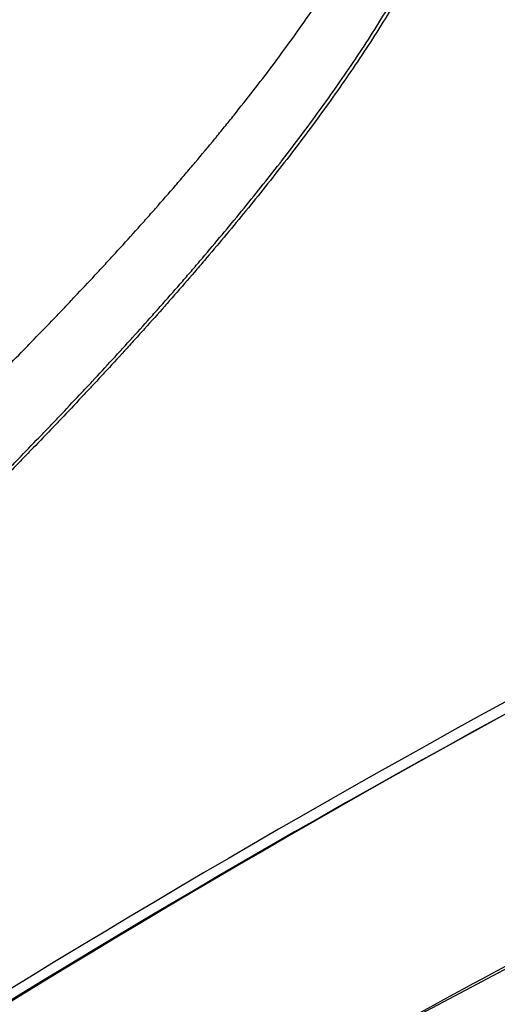
# Model space of a CAD drawing. Units: inches. Extents: x 0.1 to 11, y -1.3 to 8.4.
# Drawn here: x 8.2 to 8.2, y 6.3 to 6.3 of the extents above; entities that cross this region are included whole.
import ezdxf

# ---------------------------------------------------------------- set-up
doc = ezdxf.new("R2010")
doc.units = ezdxf.units.IN
doc.header["$MEASUREMENT"] = 0

msp = doc.modelspace()

# ---------------------------------------------------------------- linework, layer by layer
at = {"color": 7, "linetype": 'Continuous', "lineweight": 25, "flags": 128}
msp.add_lwpolyline([(8.238503474231903, 6.317110210887551), (8.232255559445386, 6.314790401241746), (8.226182730043675, 6.312317134405729), (8.220296184712215, 6.309694777736452), (8.214606092222427, 6.30692805058681), (8.209122504013749, 6.304021646235915), (8.203854845755076, 6.300980701217023), (8.198812269340682, 6.297810469395368), (8.194004213476347, 6.29451675218541), (8.189438643699681, 6.291105220632751), (8.185123955765546, 6.287581897778922), (8.181066941891775, 6.283952806665455)], dxfattribs=at)
at = {"color": 7, "linetype": 'Continuous', "lineweight": 25}
for centre, radius, start, end in [((8.338345453630037, 6.102582960811645), 0.2602441921519175, 113.5100976312716, 126.4845143994699), ((8.2912914317334, 6.180088183346965), 0.1674537202486878, 110.6688437196834, 129.3257820542364), ((8.290717054714289, 6.181421828702731), 0.1657126951287005, 110.68373288928, 129.4192826158731), ((8.291036754029298, 6.180289992209915), 0.1666877305521165, 110.7375331378095, 129.2570934049215), ((8.29103675402926, 6.162688983093894), 0.1666877305520435, 110.7375331378053, 129.2570934049255), ((8.290707543783038, 6.162772843902939), 0.1663014019685861, 110.603622495254, 129.3910032786663), ((8.291090374903453, 6.162774402599919), 0.1664833979714541, 110.7376999703315, 129.256908972049)]:
    msp.add_arc(centre, radius, start, end, dxfattribs=at)
for points, knots in [([(8.185879130449111, 6.297901284346265), (8.185900659854857, 6.297919457201292), (8.186008639477842, 6.298010602217446), (8.1862911032742, 6.298247754111048), (8.186639339529762, 6.298540789360322), (8.186988639426826, 6.298835130152729), (8.187252375866152, 6.2990569694072), (8.18751667988265, 6.299279991985055), (8.187782233615048, 6.299503682667141), (8.188048513339854, 6.299728358931724), (8.188315707335544, 6.299954127954265), (8.188583920216136, 6.300180731912677), (8.18885313497375, 6.300408207762852), (8.18921370788701, 6.300713568824722), (8.18957562529292, 6.301020049626096), (8.189938563324043, 6.301328055195611), (8.190211974975393, 6.301560669960535), (8.190486524499635, 6.301793892495423), (8.190761719551556, 6.302028349320387), (8.191037925873012, 6.302263741661693), (8.191314902137842, 6.302500222111017), (8.1915927442149, 6.302737657968269), (8.191871250494259, 6.30297635650397), (8.192244816357968, 6.303296012399013), (8.192618935821708, 6.303617762076549), (8.192994089847396, 6.303940852989047), (8.193276851003647, 6.304184642250981), (8.193560257109457, 6.304429586882311), (8.193844479221351, 6.304675687326361), (8.194129603178062, 6.304922677405542), (8.194415309778824, 6.305170947134406), (8.194701725499037, 6.305420344884405), (8.1949890858031, 6.30567062716011), (8.195276960504652, 6.305922292277798), (8.195565556619716, 6.306174962561909), (8.195854969405445, 6.306428713245517), (8.196145011830097, 6.306683800098239), (8.196435753720738, 6.306939980191541), (8.196726970420654, 6.307197593259329), (8.197018953123035, 6.307456357832212), (8.197311625788789, 6.30771640845606), (8.197604732444544, 6.307978075000674), (8.197898612836713, 6.308240833512093), (8.198192760415552, 6.308505321377957), (8.198487552628315, 6.308771168208129), (8.19878302300994, 6.309038378622878), (8.19907878684474, 6.309307433162697), (8.199375172364773, 6.309577821147925), (8.199671825740353, 6.309849996088594), (8.19996901170443, 6.310123689945653), (8.200266410673017, 6.310399185419427), (8.2005144468487, 6.310629886251802), (8.200762748420203, 6.310862152798674), (8.201011575042937, 6.311095628563471), (8.201260171178799, 6.311330376807409), (8.201508961621903, 6.311566679236131), (8.201758234255935, 6.31180448806492), (8.202006969032045, 6.312043820775312), (8.202256144402668, 6.312284700643082), (8.202505345514904, 6.312527511108025), (8.202754275151847, 6.312771362852508), (8.203002763398064, 6.313017761569411), (8.203252052519439, 6.313265230553773), (8.203500311736821, 6.313514950597258), (8.20374863527154, 6.313766459253259), (8.203947254988478, 6.313968909354837), (8.204194929150042, 6.314224029277759), (8.204393024078705, 6.314429379893177), (8.204590452962254, 6.314636348105309), (8.204788327625707, 6.314844565428517), (8.204985124550296, 6.315054669630563), (8.205181197148038, 6.315266210098371), (8.205377160064668, 6.315479677110988), (8.205572430963164, 6.315694781589481), (8.205766610038017, 6.315911806577169), (8.20596044955807, 6.316131046958454), (8.20615328011781, 6.316352162178147), (8.206344629694454, 6.316575472763747), (8.20653558525317, 6.316801019296219), (8.20672507629154, 6.317028658303781), (8.206912847570088, 6.317258616208225), (8.207099735604851, 6.317490885622782), (8.207331281827175, 6.317784481400434), (8.207605033155993, 6.318141809953447), (8.207873255419841, 6.318505765455398), (8.208135866568753, 6.318875771312055), (8.20834842495602, 6.319189651739741), (8.208555523491201, 6.319508289975761), (8.20871646644777, 6.319766738650517), (8.208909239383019, 6.320094891012645), (8.209056153368518, 6.320361174347091), (8.209193345380204, 6.320631760931593), (8.209291118897008, 6.320835909600803), (8.209413173664567, 6.321109142273832), (8.209550409861503, 6.321452276718595), (8.209683632370782, 6.321866478205602), (8.209810297827662, 6.322360692335426), (8.209834441672912, 6.322724179325386), (8.20984921917423, 6.322946655464445)], [0, 0, 0, 0, 0.002406541632987292, 0.0120698853143787, 0.03150347752589643, 0.04128210948281171, 0.05108677335190254, 0.06094085749436053, 0.07082168992277733, 0.08074475666775663, 0.09070051257719781, 0.1007012353932922, 0.1107368105691192, 0.1208059959130342, 0.1410611594010816, 0.1512461867422119, 0.1614660841487212, 0.1717239509198096, 0.1820166521206512, 0.1923468620875886, 0.2027223089216001, 0.2131253632355988, 0.2235648057814915, 0.2340534881916904, 0.2551218585925928, 0.265713598692594, 0.2763440485185725, 0.2870121020026302, 0.2977100298504792, 0.3084577925715588, 0.3192338196792417, 0.3300409631940726, 0.3408976778312781, 0.3517841586826279, 0.3627020648098209, 0.3736617056531155, 0.3846614587404359, 0.3956950883771956, 0.4067612718572723, 0.4178724357783938, 0.4290202712298943, 0.4402034220563829, 0.4514340840620337, 0.4626933395308883, 0.4739920799197486, 0.4853413730304115, 0.4967216466037207, 0.5081447895452398, 0.5196100449306335, 0.531110222961536, 0.5426546595526004, 0.554237698592882, 0.5600444925960222, 0.5716967640693611, 0.5833831332552766, 0.5892500428507506, 0.6010057187623123, 0.6128105671277746, 0.6187343590894779, 0.6306089096943974, 0.6425301633921982, 0.6484993894822967, 0.6604999514911218, 0.6725341071255005, 0.6785768772832834, 0.6906900787291761, 0.69675935677461, 0.7089485837556496, 0.7150616558028545, 0.7211914096556378, 0.7334841519309956, 0.7396509740887447, 0.7458286114251202, 0.758235946693821, 0.7644659453270318, 0.77070320781868, 0.7832327156282266, 0.7895257474360972, 0.795822516902856, 0.8084756484523306, 0.8148245431206034, 0.8211812142259481, 0.8339402162751468, 0.8467624522080229, 0.8596290196632785, 0.872556407954233, 0.8855164961295804, 0.8920054865237745, 0.9050170266314688, 0.9115179808906684, 0.9245134328343494, 0.9309853061613369, 0.9374300263452451, 0.9438456299061334, 0.9565460101850477, 0.9689685601388573, 0.9810068719913809, 1, 1, 1, 1]), ([(8.185879130449111, 6.29618225353799), (8.185900614514365, 6.296200571212487), (8.186008546778531, 6.296292596071813), (8.186203409202669, 6.296458538743639), (8.186463979746637, 6.296680364556324), (8.186813120686471, 6.296978175304083), (8.187163619876124, 6.297276991740544), (8.187515195233402, 6.297577148525619), (8.18778011607941, 6.297803892252017), (8.18804636333459, 6.298031094235496), (8.188313089841959, 6.298259823431815), (8.188581092437717, 6.298489087516324), (8.188849791894222, 6.298719472693493), (8.189119441001543, 6.298950804699563), (8.189389848215773, 6.299183172849071), (8.18966133612936, 6.299416530765311), (8.1899336103275, 6.299650918109203), (8.19020668513077, 6.299886336028448), (8.190480691273656, 6.300122645364964), (8.190755456303796, 6.300360051111338), (8.191031125235108, 6.300598560169421), (8.191400612421898, 6.300918237314518), (8.191770885048632, 6.301239878723496), (8.192142398500401, 6.301562599545212), (8.192422085910854, 6.30180640317255), (8.192702651199419, 6.302051043219228), (8.192983917263163, 6.302296949518859), (8.193266059732656, 6.302543915579982), (8.193549069849938, 6.302791808225477), (8.19383259293579, 6.303041027226077), (8.19411698917268, 6.303291188073422), (8.194402186723472, 6.303542373418338), (8.194687943196294, 6.303794883108295), (8.194974479269764, 6.304048270266075), (8.195261630492103, 6.304303103675734), (8.195549626748399, 6.304558804545195), (8.195838298406082, 6.304815767312938), (8.196127467876112, 6.305073907036029), (8.19641736160927, 6.305333331097732), (8.196708045138461, 6.305593847185315), (8.196999197321746, 6.30585581692271), (8.19729078954521, 6.306119181916274), (8.197583216463515, 6.306383703677095), (8.197876188127818, 6.306649575652963), (8.198169500405271, 6.306917208817144), (8.198463546339124, 6.307185879538062), (8.198757790175632, 6.307456426037731), (8.199052885069142, 6.307727954614426), (8.199348042115126, 6.308001391809522), (8.199594266483395, 6.308230252509697), (8.199840914791022, 6.30846026903339), (8.200088188272376, 6.308691430930469), (8.200335216238088, 6.308923703582946), (8.200582717070565, 6.309157222592194), (8.200830560085626, 6.309392190138725), (8.201078144649468, 6.309628209700513), (8.201326107997215, 6.309865618445919), (8.201574362470874, 6.310104424314417), (8.201822347296151, 6.310344535195906), (8.202070481045785, 6.310586282907792), (8.202318914424028, 6.310829454766139), (8.202566946273846, 6.311074001246884), (8.202815216825188, 6.311320121567134), (8.203063458412322, 6.311568166614869), (8.20331140787704, 6.311817239948076), (8.203558963625934, 6.312068560969696), (8.203757323717337, 6.312270459910747), (8.2040049807495, 6.312524520704811), (8.204202813041125, 6.312729249966194), (8.204400094464193, 6.312935158196338), (8.204597696771232, 6.313142351489363), (8.204794576917488, 6.313351041948727), (8.205040613423755, 6.313613539754659), (8.205236492134002, 6.313825674137674), (8.205432102744117, 6.314038699056057), (8.205627208989881, 6.3142538278549), (8.20582176658542, 6.314470251733964), (8.206063937656893, 6.314743406986741), (8.206257200794848, 6.314963543201815), (8.206448897107064, 6.315185878856274), (8.206640720752588, 6.315409610670676), (8.206878807813961, 6.315692205643173), (8.207162316194596, 6.316034913685012), (8.207443014476105, 6.316382252199218), (8.20772057693868, 6.316734356178977), (8.207994041390041, 6.317091743586534), (8.208263155600447, 6.31745441415699), (8.208527357342408, 6.317822590982409), (8.208785252635973, 6.318196916869692), (8.209035710380673, 6.3185774747721), (8.209277594541428, 6.318964224789073), (8.209470899083174, 6.319291646927552), (8.209618988513336, 6.319557108828398), (8.209762576079074, 6.319824009803376), (8.209897920902517, 6.320094398648643), (8.210024372525119, 6.320367747157169), (8.210113467224119, 6.32057352207501), (8.21022415541736, 6.320847775993655), (8.210347067753293, 6.321190850283135), (8.210464860221157, 6.321602966130583), (8.210574729246801, 6.322097237743142), (8.210594075713718, 6.32245952854853), (8.210606010431713, 6.322683023546981)], [0, 0, 0, 0, 0.002305005622623884, 0.01157995345914737, 0.02089600341261545, 0.03024332346223001, 0.0490457066416981, 0.05849941396470643, 0.0679845902597232, 0.0775148338463067, 0.0870751597242536, 0.09667112095032127, 0.1063089105146904, 0.1159719841167227, 0.1256771235863269, 0.1354169783368271, 0.1451996364685992, 0.1550082467589886, 0.1648525415963968, 0.1747403093424937, 0.184654308593543, 0.1946133475461919, 0.2146293933399391, 0.224696881610459, 0.2347902037446494, 0.2449213292313867, 0.255087722203196, 0.2652921286026926, 0.2755340852922741, 0.28580359509091, 0.2961109012445354, 0.3064571803820913, 0.3168310472385467, 0.3272441069752859, 0.3376855175583692, 0.3481752726515393, 0.3586869505085126, 0.369238011760174, 0.3798220464625088, 0.3904476952705996, 0.401106262742306, 0.411798044565939, 0.4225266652267299, 0.4332991240062222, 0.4440978444574797, 0.4549438291571901, 0.4658176216779698, 0.4767317370295401, 0.487683138289517, 0.498666340948168, 0.5041765980993991, 0.5152176416696681, 0.526301944628207, 0.5318595936853021, 0.5429985390931931, 0.5541843603674352, 0.5597859029226211, 0.5710255835168385, 0.582307495699532, 0.5879671588005384, 0.5993087284382682, 0.6106893306505742, 0.6164042509581387, 0.6278500498727158, 0.6393397988638945, 0.645097211053352, 0.6566508923467218, 0.6624475201770319, 0.674063600673149, 0.679893939739886, 0.6857288884349018, 0.6974388828325357, 0.7033172263287245, 0.7151017764622914, 0.7210118476893883, 0.7269290258606362, 0.7388126704177417, 0.7447710083882756, 0.7567324068970305, 0.762728060356454, 0.7687382634173311, 0.7807928873430977, 0.7928959645535284, 0.8050502183303617, 0.817251996371088, 0.8294992369063278, 0.8417886611681714, 0.8541211611965606, 0.8664945950162224, 0.8788978857710311, 0.8913126323139897, 0.903733379314891, 0.9099354929301606, 0.9161287833415044, 0.9284761353129246, 0.9346137433328425, 0.9407162445492353, 0.9467807980447804, 0.9587583794189437, 0.9704448780076312, 0.9817676246659822, 1, 1, 1, 1]), ([(8.210643778291711, 6.322659518040741), (8.210643755791496, 6.322628348368704), (8.210643639605014, 6.32246739459196), (8.210617870216678, 6.322170687857262), (8.210548338449378, 6.321769149167179), (8.210443715856387, 6.321359328251026), (8.210309245769194, 6.320945870809848), (8.210174886250686, 6.320603023525628), (8.210025921185679, 6.320260286525338), (8.209895719361135, 6.319988420006378), (8.209757320046515, 6.31971949448306), (8.209613131963382, 6.319452182036642), (8.209462399107368, 6.319188139132674), (8.209266872369787, 6.318862113880084), (8.209065063880558, 6.318540085729746), (8.208814319194959, 6.31815985748783), (8.208556340867483, 6.31778569085449), (8.208292068989396, 6.317417627685333), (8.20802269988146, 6.317055034749169), (8.207748694618267, 6.316698072761092), (8.20747138310101, 6.316345899508006), (8.207190560795484, 6.315998767034213), (8.20690691851487, 6.315656243056745), (8.206668618039092, 6.315373870069132), (8.206429465404486, 6.315094218573171), (8.206236815039208, 6.314872840516345), (8.205995331216473, 6.314598113522904), (8.205801033406319, 6.314380566106445), (8.20560617031596, 6.314164388599065), (8.205411353038137, 6.313949898240672), (8.205215580028492, 6.313736977306825), (8.205018831730063, 6.313525788676011), (8.204822624244478, 6.313315597672655), (8.204625451878746, 6.313107286981361), (8.204378755479754, 6.312848522662112), (8.204180971194539, 6.312643182829648), (8.203983073258973, 6.312438606333242), (8.203785005684724, 6.312235692345975), (8.20353762624386, 6.311983345526821), (8.203289530537836, 6.311732664103163), (8.203041498157097, 6.311483615022234), (8.202793493235172, 6.311236301296226), (8.202495659629761, 6.310941407350338), (8.202247054173274, 6.310697549452409), (8.2019990413194, 6.310454833959869), (8.20175087805349, 6.310214115909569), (8.201502634458652, 6.309974360636903), (8.201254648055347, 6.309736228073186), (8.201006968388397, 6.309499443771991), (8.200759134630841, 6.309263754675599), (8.20051139892761, 6.309029683230183), (8.200264412735034, 6.308796582852616), (8.200016981385332, 6.308564855009317), (8.199770274534707, 6.308334018191107), (8.199523763126733, 6.308104746216943), (8.199228325756813, 6.307830537370958), (8.198933111807188, 6.307558238137237), (8.198638583030904, 6.307287159612723), (8.198344565373876, 6.307017605202144), (8.19805084846891, 6.306749606506242), (8.19775781155503, 6.306482842824493), (8.197465123470442, 6.306217666464933), (8.197221569977513, 6.305997475393127), (8.196978605136772, 6.305778469163392), (8.196736261302147, 6.305560409323485), (8.196445789095035, 6.305299762757071), (8.196155684349781, 6.305040507970716), (8.195866489881162, 6.304782302236843), (8.195577840098203, 6.304525567471712), (8.195290123908178, 6.304269639902162), (8.195002855067072, 6.304015040550486), (8.1947162621548, 6.303761622779211), (8.194430495650263, 6.303509235749325), (8.19414545735068, 6.303257959359163), (8.19386108933609, 6.303007868951869), (8.193577509998573, 6.302758803370354), (8.193294705106632, 6.302510783294719), (8.193012512835583, 6.302263967740818), (8.192731286271501, 6.302018094474784), (8.192450690942783, 6.301773553374997), (8.192170992121167, 6.301529865697499), (8.191799718957684, 6.301207026977408), (8.191429566040236, 6.300885577734233), (8.191060169904082, 6.30056595001809), (8.190784685846447, 6.300327492967459), (8.190509874931887, 6.300090071835165), (8.190235827829934, 6.299853892569144), (8.189962743356025, 6.299618560465961), (8.189690600282077, 6.299384292487635), (8.189419370012507, 6.299150897306607), (8.18914886329806, 6.298918575405946), (8.188879050842933, 6.29868736877131), (8.188610428021917, 6.298456864657471), (8.188342641870557, 6.298227446925341), (8.188075736221041, 6.297999217809121), (8.187809788091084, 6.297771739973343), (8.187544769116116, 6.297545219764314), (8.187193134633038, 6.297245084329401), (8.186842772542727, 6.296946245725367), (8.186485485145097, 6.296641672558533), (8.186208775590426, 6.296406064304072), (8.186019248958708, 6.296244641669116), (8.185924707404082, 6.29616411922896)], [0, 0, 0, 0, 0.002545169825096959, 0.01314273359413849, 0.02426171649139788, 0.03579576531914802, 0.04765014934652812, 0.05974505628602594, 0.06585007760051192, 0.07816596071791393, 0.08435100679825008, 0.09054755113334319, 0.1029668233272409, 0.1091746159698863, 0.1215914442848993, 0.1339975411608645, 0.1463654496461816, 0.1587024155218291, 0.1709972644359188, 0.1832502295941687, 0.1954487874803131, 0.2076008817353513, 0.2197109107026707, 0.231764479902335, 0.2377733023557625, 0.2497593013478341, 0.2557288487277873, 0.2676426287659248, 0.2735780281079263, 0.2794954985424972, 0.2913045667046447, 0.2971977053267403, 0.30306579536316, 0.3147851323856681, 0.3206201451401133, 0.3322609807050138, 0.3380667504926039, 0.3438634471959827, 0.3554165576298373, 0.3669238751200639, 0.3726646679156685, 0.3841196403156896, 0.3955250710631706, 0.4068909252410458, 0.4125572820788433, 0.4238628934864768, 0.4351236390626627, 0.4407401004918232, 0.4519386706922469, 0.4631051524124171, 0.4686689590652665, 0.4797709046902452, 0.4908384063341356, 0.4963519276274003, 0.5073609866783831, 0.5183296197861579, 0.5292678934997987, 0.5401576399171004, 0.5510176110877016, 0.56184091766545, 0.5726268210097659, 0.5833778114374869, 0.5940928855708746, 0.5994388331504261, 0.6100893125062559, 0.6207149842996834, 0.631308703068796, 0.6418610207408332, 0.6523741836453575, 0.6628547798505898, 0.6733063279064722, 0.6837201478368155, 0.6940954720126634, 0.7044407122579887, 0.7147499312348543, 0.7250201744896767, 0.735261796159643, 0.7454671581802308, 0.7556349660759122, 0.7657665664864806, 0.7758615559727995, 0.7859283896249365, 0.8059442160114413, 0.8158957049608875, 0.825818429734948, 0.8356977025108709, 0.8455522700096899, 0.8553615250234382, 0.865136090480645, 0.8748756988764332, 0.8845819626328718, 0.8942545810502427, 0.9038918650971391, 0.9134870399625121, 0.9230500408614961, 0.9325695866616079, 0.9420654645075747, 0.9515199736210036, 0.9703221192587468, 0.9796702177528565, 0.9898588963386294, 1, 1, 1, 1]), ([(8.238539169226959, 6.317140534685397), (8.235119505319608, 6.315875348455302), (8.22835885861382, 6.3133740859481), (8.218634277266162, 6.309028201010214), (8.209424929712064, 6.304319216588425), (8.201741931597924, 6.299783335578676), (8.195437282814096, 6.295596225750336), (8.190368666647617, 6.291888039900194), (8.185569011672019, 6.288050030279759), (8.182568874019053, 6.285321514953741), (8.181087879131388, 6.283974604339572)], [0, 0, 0, 0, 0.1637325656355983, 0.3236979014558642, 0.4780678309555232, 0.6280999334098302, 0.724145300812063, 0.8178942259146593, 0.9101048846315434, 1, 1, 1, 1])]:
    msp.add_open_spline(points, degree=3, knots=knots, dxfattribs=at)

doc.saveas('drawing.dxf')
